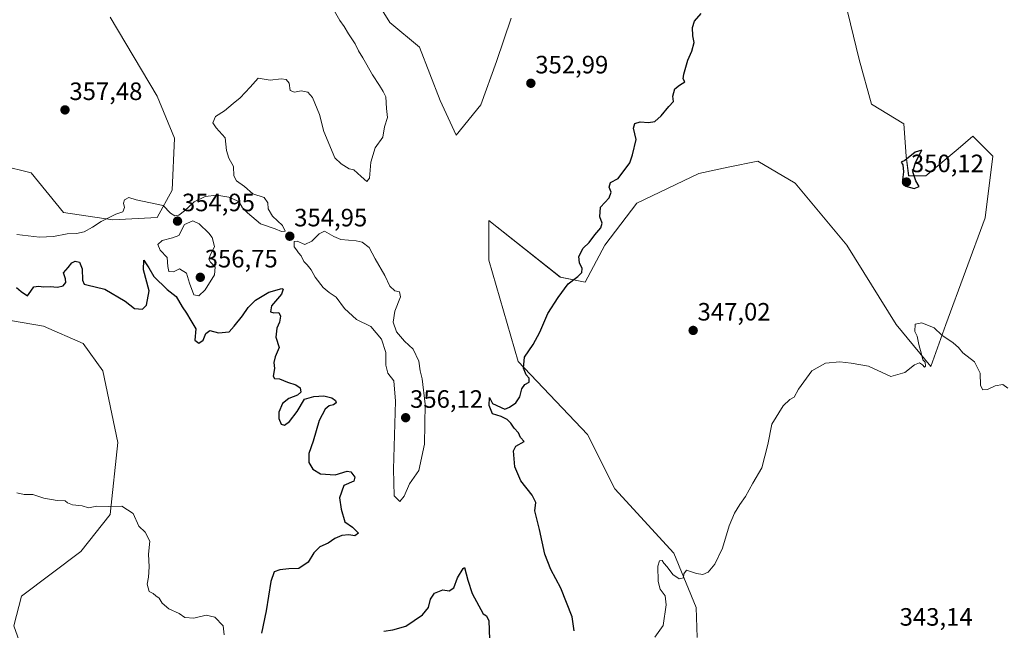
# Model space of a CAD drawing. Units: metres. Extents: x 625412 to 628895, y 4678661 to 4681037.
# Drawn here: x 628049 to 628442, y 4679372 to 4679616 of the extents above; entities that cross this region are included whole.
import ezdxf
from ezdxf.enums import TextEntityAlignment as Align

# ---------------------------------------------------------------- set-up
doc = ezdxf.new("R2010")
doc.units = ezdxf.units.M
doc.header["$MEASUREMENT"] = 0
for name, color, linetype, lineweight in [('Carátula', 7, 'Continuous', 5), ('Cultivos herbáceos CxS', 92, 'Continuous', 0), ('Curva de nivel maestra', 36, 'Continuous', 30), ('Curva de nivel normal', 36, 'Continuous', 0), ('Pastizal CxS', 92, 'Continuous', 0), ('Punto de cota en terreno', 7, 'Continuous', 0), ('Rótulo de punto de cota en terreno', 19, 'Continuous', 0), ('Suelo desnudo CxS', 43, 'Continuous', 0)]:
    doc.layers.add(name, color=color, linetype=linetype, lineweight=lineweight)
doc.styles.add('Arial', font='txt', dxfattribs={"height": 0.2})

# ---------------------------------------------------------------- blocks, each defined once
blk = doc.blocks.new('*U151')
at = {"layer": 'Cultivos herbáceos CxS', "color": 92, "linetype": 'Continuous', "lineweight": 0}
for points in [[(628319.3823, 4679369.3193, 344.0828), (628319.0253, 4679381.2221, 344.4474), (628310.1465, 4679402.9379, 345.2356), (628286.4687, 4679428.6029, 347.5595), (628275.6175, 4679450.3187, 348.2212), (628247.9937, 4679479.4379, 349.9515), (628236.1553, 4679519.9087, 351.1697), (628236.1555, 4679535.7025, 352.0268), (628264.7661, 4679512.9983, 350.0111), (628274.6317, 4679511.0241, 349.2973), (628282.5237, 4679525.8309, 349.2036), (628295.3501, 4679542.6109, 348.8115), (628320.0145, 4679554.4565, 347.9843), (628331.8535, 4679556.9237, 347.459), (628343.6921, 4679559.3909, 347.2811), (628358.4911, 4679550.5067, 346.7123), (628379.2089, 4679525.8297, 346.1396), (628398.9401, 4679494.2431, 345.3506), (628412.7519, 4679477.4617, 344.6404), (628418.6713, 4679494.2427, 345.1562), (628434.4577, 4679536.6869, 347.4896), (628437.4171, 4679561.3637, 348.147), (628429.5253, 4679569.2611, 348.9753), (628423.6047, 4679564.3247, 349.2789), (628410.7797, 4679553.4671, 349.6235), (628403.8743, 4679553.4671, 350.0635), (628402.8869, 4679561.3641, 349.9935), (628401.9015, 4679574.1957, 349.7692), (628389.0755, 4679582.0931, 349.1381), (628384.1429, 4679599.8609, 348.5217), (628377.2371, 4679628.4865, 348.3957)], [(628245.0997, 4679616.4361, 353.4434), (628239.3245, 4679599.1109, 353.5435), (628232.9717, 4679581.7857, 353.491), (628223.1537, 4679569.6579, 353.9043), (628216.8009, 4679583.5183, 353.8436), (628208.5325, 4679604.7983, 353.3872), (628196.6937, 4679614.6689, 353.1296), (628171.0431, 4679656.1269, 353.5073)]]:
    blk.add_polyline3d(points, dxfattribs=at)
blk = doc.blocks.new('*U199')
at = {"layer": 'Curva de nivel normal', "color": 36, "linetype": 'Continuous', "lineweight": 0}
for points in [[(628047.73, 4679427, 345), (628050.69, 4679426.4, 345), (628054.17, 4679426.3, 345), (628058.45, 4679424.84, 345), (628063.84, 4679423.95, 345), (628066.97, 4679423.79, 345), (628068.02, 4679423.01, 345), (628070, 4679422.21, 345), (628073.84, 4679421.81, 345), (628076.3, 4679421.08, 345), (628079.67, 4679421.66, 345), (628084.47, 4679421.63, 345), (628089.72, 4679421.72, 345), (628094.18, 4679418.79, 345), (628096.43, 4679413.7, 345), (628099.04, 4679411.32, 345), (628100.85, 4679407.8, 345), (628100.28, 4679402.56, 345), (628100.6, 4679397.54, 345), (628100.31, 4679393.41, 345), (628099.76, 4679390.65, 345), (628100.53, 4679387.63, 345), (628102.22, 4679386.83, 345), (628103.29, 4679385.9, 345), (628104.59, 4679385.04, 345), (628105.72, 4679383, 345), (628108.46, 4679380.74, 345), (628112.62, 4679378.94, 345), (628114.83, 4679377.28, 345), (628118.46, 4679377.06, 345), (628123.38, 4679378.18, 345), (628126.74, 4679377.44, 345), (628130.19, 4679373.99, 345), (628130.48, 4679370.43, 345)], [(628302.49, 4679369.46, 345), (628305.85, 4679374.16, 345), (628307.09, 4679382.4, 345), (628306.57, 4679385.88, 345), (628304.63, 4679388.61, 345), (628303.82, 4679391.61, 345), (628303.66, 4679397.76, 345), (628304.41, 4679399.93, 345), (628305.42, 4679399.99, 345), (628306.05, 4679399.03, 345), (628307.44, 4679397.5, 345), (628309.64, 4679394.49, 345), (628312.22, 4679392.69, 345), (628313.95, 4679393.13, 345), (628314.05, 4679394.7, 345), (628315.18, 4679396.22, 345), (628319.14, 4679394.8, 345), (628321.63, 4679394.38, 345), (628323.77, 4679395.37, 345), (628326.44, 4679398.51, 345), (628329.47, 4679404.94, 345), (628332.22, 4679413.86, 345), (628334.36, 4679418.92, 345), (628336.4, 4679422.37, 345), (628338.7, 4679425.59, 345), (628341.67, 4679430.84, 345), (628345.22, 4679437.06, 345), (628347.61, 4679446.36, 345), (628349.29, 4679454.38, 345), (628353.69, 4679461.76, 345), (628356.36, 4679464.32, 345), (628358.11, 4679465.24, 345), (628359.89, 4679468.32, 345), (628365.22, 4679475.66, 345), (628370.65, 4679478.75, 345), (628376.4, 4679479.24, 345), (628380.92, 4679478.73, 345), (628387.77, 4679477.54, 345), (628396.8, 4679473.44, 345), (628402.4, 4679474.98, 345), (628406.18, 4679478.05, 345), (628408.22, 4679478.89, 345), (628409.45, 4679478.09, 345), (628410.13, 4679477.1, 345), (628410.6, 4679477.57, 345), (628410.47, 4679479.11, 345), (628409.48, 4679480.12, 345), (628409.03, 4679482.34, 345), (628407.91, 4679486.22, 345), (628407.23, 4679489.53, 345), (628406.35, 4679491.36, 345), (628406.51, 4679494.33, 345), (628409.08, 4679494.82, 345), (628414.06, 4679492.85, 345), (628417.11, 4679489.86, 345), (628421.62, 4679486.88, 345), (628423.8, 4679484.97, 345), (628425.55, 4679482.92, 345), (628430.11, 4679479.33, 345), (628432.42, 4679474.73, 345), (628432.6, 4679469.83, 345), (628433.5, 4679468.14, 345), (628435.37, 4679468.19, 345), (628438.38, 4679469.73, 345), (628441.41, 4679470.23, 345), (628443.42, 4679468.72, 345)]]:
    blk.add_polyline3d(points, dxfattribs=at)
blk = doc.blocks.new('5PATER')
at = {"layer": 'Carátula', "linetype": 'Continuous', "lineweight": 5}
h = blk.add_hatch(color=250, dxfattribs=at)
edge = h.paths.add_edge_path()
edge.add_ellipse((0, 0.01), major_axis=(-1.33, -1.34), ratio=0.999422, start_angle=0, end_angle=360)

msp = doc.modelspace()

# ---------------------------------------------------------------- linework, layer by layer
at = {"layer": 'Cultivos herbáceos CxS', "color": 92, "linetype": 'Continuous', "lineweight": 0}
for points in [[(628171.04, 4679656.13, 353.51), (628196.69, 4679614.67, 353.13), (628208.53, 4679604.8, 353.39), (628216.8, 4679583.52, 353.84), (628223.15, 4679569.66, 353.9), (628232.97, 4679581.79, 353.49), (628239.32, 4679599.11, 353.54), (628245.1, 4679616.44, 353.44)], [(628377.24, 4679628.49, 348.4), (628384.14, 4679599.86, 348.52), (628389.08, 4679582.09, 349.14), (628401.9, 4679574.2, 349.77), (628402.89, 4679561.36, 349.99), (628403.87, 4679553.47, 350.06), (628410.78, 4679553.47, 349.62), (628423.6, 4679564.32, 349.28), (628429.53, 4679569.26, 348.98), (628437.42, 4679561.36, 348.15), (628434.46, 4679536.69, 347.49), (628418.67, 4679494.24, 345.16), (628412.75, 4679477.46, 344.64), (628398.94, 4679494.24, 345.35), (628379.21, 4679525.83, 346.14), (628358.49, 4679550.51, 346.71), (628343.69, 4679559.39, 347.28), (628331.85, 4679556.92, 347.46), (628320.01, 4679554.46, 347.98), (628295.35, 4679542.61, 348.81), (628282.52, 4679525.83, 349.2), (628274.63, 4679511.02, 349.3), (628264.77, 4679513, 350.01), (628236.16, 4679535.7, 352.03), (628236.16, 4679519.91, 351.17), (628247.99, 4679479.44, 349.95), (628275.62, 4679450.32, 348.22), (628286.47, 4679428.6, 347.56), (628310.15, 4679402.94, 345.24), (628319.03, 4679381.22, 344.45), (628319.38, 4679369.32, 344.08)]]:
    msp.add_polyline3d(points, dxfattribs=at)
at = {"layer": 'Curva de nivel maestra', "color": 36, "linetype": 'Continuous', "lineweight": 30}
for points in [[(628270.32, 4679372, 350), (628269.56, 4679377.52, 350), (628264.98, 4679388.95, 350), (628260.92, 4679396.39, 350), (628258.61, 4679402.57, 350), (628256.44, 4679412.4, 350), (628254.62, 4679419.78, 350), (628254.94, 4679423.11, 350), (628253.47, 4679426.1, 350), (628249.06, 4679431.81, 350), (628246.64, 4679437.41, 350), (628246, 4679443.77, 350), (628246.94, 4679445.7, 350), (628250.26, 4679447.44, 350), (628248.9, 4679449.04, 350), (628248.04, 4679450.96, 350), (628246.3, 4679452.8, 350), (628245.02, 4679454.82, 350), (628243.48, 4679456.31, 350), (628241.08, 4679457.49, 350), (628237.73, 4679458.48, 350), (628236.38, 4679461.81, 350), (628236.44, 4679465.12, 350), (628237.64, 4679462.6, 350), (628242.59, 4679460.37, 350), (628244.5, 4679461.14, 350), (628246.97, 4679462.97, 350), (628248.58, 4679465.32, 350), (628249.39, 4679468.54, 350), (628250.59, 4679470.18, 350), (628252.3, 4679471.21, 350), (628252.26, 4679472.82, 350), (628251.15, 4679474.1, 350), (628250.01, 4679476.76, 350), (628250.44, 4679481.15, 350), (628253.91, 4679486.22, 350), (628256.55, 4679491.14, 350), (628259.71, 4679498.55, 350), (628263.96, 4679504.98, 350), (628267.89, 4679510.41, 350), (628271.78, 4679513.37, 350), (628273.38, 4679514.98, 350), (628273.5, 4679516.58, 350), (628272.44, 4679518.81, 350), (628272.18, 4679521.3, 350), (628273.86, 4679524.57, 350), (628276.27, 4679526.86, 350), (628278.54, 4679529.95, 350), (628280.96, 4679532.72, 350), (628281.46, 4679534.57, 350), (628280.49, 4679537.18, 350), (628280.82, 4679540.97, 350), (628284.28, 4679544.65, 350), (628285.12, 4679546.98, 350), (628284.23, 4679548.98, 350), (628284.78, 4679550.84, 350), (628287.84, 4679552.44, 350), (628292.52, 4679558.65, 350), (628293.62, 4679561.89, 350), (628295, 4679567.95, 350), (628294.01, 4679572.46, 350), (628294.55, 4679574.32, 350), (628296.7, 4679575.02, 350), (628300.04, 4679574.7, 350), (628302.44, 4679575.18, 350), (628304.99, 4679577.42, 350), (628308.12, 4679581.14, 350), (628309.9, 4679583.1, 350), (628309.67, 4679585.23, 350), (628310.52, 4679588.16, 350), (628312.36, 4679589.66, 350), (628314.5, 4679591.05, 350), (628313.86, 4679592.16, 350), (628314.1, 4679594.09, 350), (628315.72, 4679599.6, 350), (628317.27, 4679603.21, 350), (628318.16, 4679606.64, 350), (628317.73, 4679609.3, 350), (628317.52, 4679612.64, 350), (628318.31, 4679615.19, 350), (628320.97, 4679618.25, 350)], [(628406.05, 4679548.42, 350), (628408.03, 4679549.22, 350), (628406.73, 4679551.51, 350), (628405.51, 4679555.03, 350), (628406.63, 4679558.81, 350), (628409.14, 4679563.77, 350), (628406.46, 4679562.93, 350), (628402.35, 4679559.65, 350), (628400.92, 4679558.96, 350), (628401.55, 4679557.91, 350), (628401.79, 4679555.02, 350), (628401.46, 4679551.86, 350), (628402.65, 4679549.31, 350), (628406.05, 4679548.42, 350)], [(628047.66, 4679508.91, 350), (628049.52, 4679507.34, 350), (628052.02, 4679505.55, 350), (628053.31, 4679507.53, 350), (628054.54, 4679509.16, 350), (628056.41, 4679509.52, 350), (628058.55, 4679509.25, 350), (628061.1, 4679509.35, 350), (628064, 4679509.01, 350), (628066.21, 4679509.65, 350), (628067.31, 4679510.92, 350), (628067.16, 4679512.39, 350), (628066.31, 4679514.83, 350), (628068.26, 4679516.98, 350), (628069.74, 4679518.74, 350), (628071.08, 4679519.44, 350), (628072.71, 4679519.02, 350), (628073.78, 4679516.38, 350), (628073.91, 4679511.8, 350), (628074.57, 4679510.33, 350), (628075.68, 4679510, 350), (628082.88, 4679508.33, 350), (628090.94, 4679503.55, 350), (628094.68, 4679500.59, 350), (628097.88, 4679500.3, 350), (628099.54, 4679501.85, 350), (628100.53, 4679507.65, 350), (628098.35, 4679516, 350), (628098.41, 4679519.88, 350), (628099.4, 4679518.34, 350), (628100.49, 4679516.74, 350), (628102.42, 4679513.38, 350), (628107.74, 4679508.14, 350), (628111.38, 4679505.34, 350), (628113.78, 4679501.19, 350), (628115.48, 4679498.69, 350), (628117.26, 4679495.76, 350), (628119.16, 4679492.43, 350), (628118.85, 4679487.9, 350), (628120.36, 4679486.72, 350), (628122.16, 4679487.92, 350), (628123.15, 4679490.62, 350), (628124.76, 4679491.76, 350), (628128.27, 4679490.92, 350), (628132.5, 4679491.26, 350), (628134.53, 4679493.48, 350), (628137.9, 4679497.63, 350), (628140.1, 4679500.94, 350), (628142.98, 4679503.89, 350), (628148.42, 4679507.05, 350), (628153.5, 4679508.5, 350), (628154.13, 4679508.21, 350), (628153.36, 4679506.33, 350), (628149.44, 4679501.6, 350), (628149.08, 4679499.26, 350), (628150.36, 4679498.85, 350), (628152.41, 4679499.01, 350), (628152.96, 4679497.49, 350), (628152.64, 4679495.1, 350), (628151.56, 4679492.68, 350), (628151.18, 4679489.08, 350), (628152.44, 4679485.01, 350), (628150.86, 4679481.32, 350), (628150.34, 4679478.99, 350), (628150.68, 4679476.66, 350), (628150.09, 4679473.57, 350), (628150.62, 4679472.65, 350), (628152.6, 4679472.57, 350), (628155.78, 4679471.19, 350), (628159.17, 4679470.11, 350), (628160.86, 4679468.85, 350), (628161.13, 4679467.16, 350), (628159.82, 4679465.96, 350), (628156.38, 4679464.61, 350), (628153.8, 4679462.6, 350), (628152.32, 4679459.27, 350), (628152.3, 4679456.63, 350), (628153.35, 4679454.43, 350), (628154.56, 4679454.07, 350), (628156.62, 4679455.49, 350), (628159.66, 4679459.42, 350), (628162.62, 4679464.42, 350), (628166.38, 4679465.48, 350), (628170.3, 4679465.75, 350), (628173.49, 4679464.95, 350), (628174.96, 4679463.8, 350), (628175.23, 4679462.94, 350), (628174.23, 4679462.12, 350), (628172.48, 4679461.7, 350), (628170.81, 4679460.46, 350), (628168.43, 4679455.9, 350), (628166, 4679447.6, 350)], [(628166, 4679447.6, 350), (628164.38, 4679442.72, 350), (628164.31, 4679439.17, 350), (628165.9, 4679436.48, 350), (628169.06, 4679434.64, 350), (628174.83, 4679434.22, 350), (628179.61, 4679435.67, 350), (628181.09, 4679435.4, 350), (628182.72, 4679433.33, 350), (628182.28, 4679431.64, 350), (628178.25, 4679429.95, 350), (628176.6, 4679425.07, 350), (628177.29, 4679420.54, 350), (628178.68, 4679415.51, 350), (628181.79, 4679413.32, 350), (628183.29, 4679411.92, 350), (628184.12, 4679410.88, 350), (628182.77, 4679409.91, 350), (628180.31, 4679410.21, 350), (628177.49, 4679409.96, 350), (628174.77, 4679408.81, 350), (628172.1, 4679406.93, 350), (628168.71, 4679405.43, 350), (628166.38, 4679403.07, 350), (628164.07, 4679399.3, 350), (628160.39, 4679396.88, 350), (628156.39, 4679396.7, 350), (628152.72, 4679396.37, 350), (628150.54, 4679395.45, 350), (628149.14, 4679391.68, 350), (628147.33, 4679379.95, 350), (628145.43, 4679371.01, 350)], [(628194.32, 4679371.82, 350), (628197.85, 4679372.38, 350), (628203.01, 4679373.87, 350), (628209.76, 4679378.33, 350), (628212.18, 4679381.33, 350), (628212.95, 4679384.67, 350), (628214.5, 4679386.97, 350), (628217.85, 4679388.3, 350), (628220.35, 4679387.97, 350), (628222.22, 4679389.12, 350), (628223.75, 4679393.06, 350), (628226.01, 4679396.87, 350), (628226.51, 4679397.23, 350), (628227.85, 4679392.21, 350), (628229.62, 4679386.88, 350), (628233.95, 4679378.81, 350), (628235.35, 4679377.98, 350), (628236.2, 4679375.91, 350), (628236.53, 4679368.68, 350)]]:
    msp.add_polyline3d(points, dxfattribs=at)
at = {"layer": 'Curva de nivel normal', "color": 36, "linetype": 'Continuous', "lineweight": 0}
for points in [[(628180.38, 4679556.34, 355), (628182.27, 4679555.94, 355), (628185.25, 4679553.2, 355), (628187.55, 4679551.26, 355), (628188.53, 4679552.57, 355), (628189.07, 4679559, 355), (628190.78, 4679564.66, 355), (628193.83, 4679568.96, 355), (628194.49, 4679572.97, 355), (628195.78, 4679576.77, 355), (628195.39, 4679580.31, 355), (628195.02, 4679585.02, 355), (628193.96, 4679587.19, 355), (628192.56, 4679589.56, 355), (628189.81, 4679593.73, 355), (628185.95, 4679600.59, 355), (628184.16, 4679603.29, 355), (628182.85, 4679606.16, 355), (628180.16, 4679610.08, 355), (628178.5, 4679613.04, 355), (628176.69, 4679615.42, 355), (628174.58, 4679619.24, 355)], [(628047.73, 4679530.04, 355), (628056.73, 4679528.98, 355), (628062.36, 4679529.3, 355), (628067.78, 4679530.38, 355), (628071.56, 4679530.46, 355), (628074.64, 4679531.19, 355), (628077.96, 4679532.98, 355), (628081.34, 4679535.29, 355), (628087.29, 4679538.18, 355), (628090.11, 4679539.18, 355), (628090.67, 4679540.91, 355), (628090.3, 4679542.63, 355), (628090.68, 4679543.93, 355), (628092.39, 4679544.85, 355), (628095.39, 4679543.9, 355), (628106.22, 4679541.68, 355), (628109.1, 4679538.6, 355), (628110.78, 4679537.48, 355), (628112.45, 4679537.79, 355), (628114.72, 4679539.52, 355), (628118.48, 4679543.16, 355), (628122.94, 4679545.3, 355), (628127.56, 4679545.81, 355), (628132.44, 4679545.03, 355), (628136.35, 4679543.27, 355), (628137.81, 4679540.73, 355), (628139.79, 4679538.71, 355), (628145.03, 4679534.28, 355), (628150.93, 4679532.35, 355), (628153.45, 4679531.22, 355), (628154.85, 4679531.37, 355), (628153.88, 4679533.66, 355), (628149.81, 4679537.4, 355), (628148.12, 4679540.38, 355), (628148, 4679542.77, 355), (628146.47, 4679544.78, 355), (628141.92, 4679546.36, 355), (628138.59, 4679549.18, 355), (628135.5, 4679551.46, 355), (628134.44, 4679553.47, 355), (628134.21, 4679557.16, 355), (628132.38, 4679560.5, 355), (628131.5, 4679563.6, 355), (628130.94, 4679568.67, 355), (628127.32, 4679572.64, 355), (628126, 4679574.67, 355), (628127.01, 4679577.22, 355), (628130.63, 4679579.37, 355), (628134.12, 4679582.36, 355), (628136.87, 4679584.57, 355), (628140.97, 4679588.88, 355), (628144.07, 4679592.51, 355), (628148.84, 4679591.69, 355), (628153.22, 4679592.21, 355), (628155.34, 4679591.87, 355), (628156.46, 4679590.46, 355), (628156.93, 4679587.59, 355), (628158.56, 4679586.91, 355), (628161.23, 4679587.42, 355), (628164, 4679586.84, 355), (628165.79, 4679584.69, 355), (628168.58, 4679577.9, 355), (628170.33, 4679571.18, 355), (628174.69, 4679560.61, 355), (628177.29, 4679558.21, 355), (628180.38, 4679556.34, 355)], [(628120.39, 4679505.58, 355), (628122.92, 4679507.99, 355), (628126.65, 4679513.96, 355), (628126.9, 4679517.02, 355), (628125.04, 4679519.02, 355), (628124.43, 4679520.22, 355), (628124.92, 4679521.64, 355), (628126.62, 4679525.34, 355), (628125.71, 4679528.9, 355), (628124.39, 4679530.67, 355), (628120.56, 4679534.39, 355), (628118.06, 4679535.59, 355), (628114.72, 4679534.08, 355), (628112.39, 4679529.75, 355), (628109.86, 4679528.72, 355), (628105.8, 4679527.72, 355), (628104.02, 4679526.12, 355), (628104.95, 4679523.89, 355), (628107.71, 4679520.9, 355), (628107.99, 4679517.33, 355), (628108.46, 4679515.28, 355), (628110.35, 4679515.23, 355), (628112.68, 4679516.41, 355), (628115.52, 4679514.67, 355), (628116.64, 4679510.61, 355), (628118.38, 4679506.03, 355), (628120.39, 4679505.58, 355)], [(628200.63, 4679423.56, 355), (628202.36, 4679425.66, 355), (628204.47, 4679430.66, 355), (628208.24, 4679435.99, 355), (628210.58, 4679446.46, 355), (628210.83, 4679462.35, 355), (628209.54, 4679472.49, 355), (628208.78, 4679475.72, 355), (628208.29, 4679479.57, 355), (628206.01, 4679484.29, 355), (628202.55, 4679487.49, 355), (628199.28, 4679491.32, 355), (628198.05, 4679495.06, 355), (628198.7, 4679499.55, 355), (628200.96, 4679505.27, 355), (628200.55, 4679507.15, 355), (628198.72, 4679507.66, 355), (628196.72, 4679509.5, 355), (628194.7, 4679513.68, 355), (628190.89, 4679520.31, 355), (628188.44, 4679524.88, 355), (628185.57, 4679527.01, 355), (628183.26, 4679527.57, 355), (628177.16, 4679528.07, 355), (628174.38, 4679529.26, 355), (628170.6, 4679531.41, 355), (628168.42, 4679530.41, 355), (628165.48, 4679527.4, 355), (628162.69, 4679526.14, 355), (628159.73, 4679527.45, 355), (628158.5, 4679527.27, 355), (628158.46, 4679525.18, 355), (628159.44, 4679524.03, 355), (628160.23, 4679522.82, 355), (628161.31, 4679521.58, 355), (628162.34, 4679519.28, 355), (628163.71, 4679517.98, 355), (628165.32, 4679516.02, 355), (628166.9, 4679513.12, 355), (628170.03, 4679508.96, 355), (628172.43, 4679506.92, 355), (628175.23, 4679505.08, 355), (628178.62, 4679500.59, 355), (628183.33, 4679496.2, 355), (628189.06, 4679493.34, 355), (628193.3, 4679488.37, 355), (628195.14, 4679482.95, 355), (628195.07, 4679477.96, 355), (628195.92, 4679474.79, 355), (628198.29, 4679471.71, 355), (628198.94, 4679463.64, 355), (628198.12, 4679436.46, 355), (628198.46, 4679425.85, 355), (628200.63, 4679423.56, 355)]]:
    msp.add_polyline3d(points, dxfattribs=at)
at = {"layer": 'Pastizal CxS', "color": 92, "linetype": 'Continuous', "lineweight": 0}
for points in [[(628085.06, 4679616.84, 357.57), (628103.81, 4679585.25, 356.57), (628110.71, 4679568.47, 356.05), (628109.72, 4679547.74, 355.33), (628103.81, 4679536.88, 354.83), (628086.05, 4679535.9, 354.07), (628066.32, 4679538.86, 355.96), (628053.49, 4679554.65, 357.24), (628041.65, 4679557.61, 357.45)], [(628085.06, 4679616.84, 357.57), (628103.81, 4679585.25, 356.57), (628110.71, 4679568.47, 356.05), (628109.72, 4679547.74, 355.33), (628103.81, 4679536.88, 354.83), (628086.05, 4679535.9, 354.07), (628066.32, 4679538.86, 355.96), (628053.49, 4679554.65, 357.24), (628041.65, 4679557.61, 357.45)], [(628035.73, 4679497.4, 349.8), (628058.42, 4679493.45, 348.77), (628074.21, 4679486.54, 348.06), (628082.1, 4679475.68, 347.38), (628088.02, 4679447.06, 346.21), (628085.06, 4679418.43, 344.73), (628073.22, 4679403.63, 344.24), (628049.54, 4679385.86, 343.46), (628046.58, 4679374.02, 343.2), (628051.52, 4679360.2, 342.81), (628063.35, 4679348.35, 342.67), (628075.19, 4679342.43, 342.24), (628090.98, 4679342.43, 342.8), (628102.82, 4679328.61, 342.71), (628108.74, 4679311.83, 342.12), (628099.86, 4679294.06, 341.32), (628092.94, 4679285.66, 341.23), (628058.4, 4679275.79, 340.62), (628034.74, 4679267.41, 340.54)], [(628035.73, 4679497.4, 349.8), (628058.42, 4679493.45, 348.77), (628074.21, 4679486.54, 348.06), (628082.1, 4679475.68, 347.38), (628088.02, 4679447.06, 346.21), (628085.06, 4679418.43, 344.73), (628073.22, 4679403.63, 344.24), (628049.54, 4679385.86, 343.46), (628046.58, 4679374.02, 343.2), (628051.52, 4679360.2, 342.81), (628063.35, 4679348.35, 342.67), (628075.19, 4679342.43, 342.24), (628090.98, 4679342.43, 342.8), (628102.82, 4679328.61, 342.71), (628108.74, 4679311.83, 342.12), (628099.86, 4679294.06, 341.32)]]:
    msp.add_polyline3d(points, dxfattribs=at)
at = {"layer": 'Suelo desnudo CxS', "color": 43, "linetype": 'Continuous', "lineweight": 0}
for points in [[(628171.04, 4679656.13, 353.51), (628196.69, 4679614.67, 353.13), (628208.53, 4679604.8, 353.39), (628216.8, 4679583.52, 353.84), (628223.15, 4679569.66, 353.9), (628232.97, 4679581.79, 353.49), (628239.32, 4679599.11, 353.54), (628245.1, 4679616.44, 353.44)], [(628171.04, 4679656.13, 353.51), (628196.69, 4679614.67, 353.13), (628208.53, 4679604.8, 353.39), (628216.8, 4679583.52, 353.84), (628223.15, 4679569.66, 353.9), (628232.97, 4679581.79, 353.49), (628239.32, 4679599.11, 353.54), (628245.1, 4679616.44, 353.44)], [(628377.24, 4679628.49, 348.4), (628384.14, 4679599.86, 348.52), (628389.08, 4679582.09, 349.14), (628401.9, 4679574.2, 349.77), (628402.89, 4679561.36, 349.99), (628403.87, 4679553.47, 350.06), (628410.78, 4679553.47, 349.62), (628423.6, 4679564.32, 349.28), (628429.53, 4679569.26, 348.98), (628437.42, 4679561.36, 348.15), (628434.46, 4679536.69, 347.49), (628418.67, 4679494.24, 345.16), (628412.75, 4679477.46, 344.64), (628398.94, 4679494.24, 345.35), (628379.21, 4679525.83, 346.14), (628358.49, 4679550.51, 346.71), (628343.69, 4679559.39, 347.28), (628331.85, 4679556.92, 347.46), (628320.01, 4679554.46, 347.98), (628295.35, 4679542.61, 348.81), (628282.52, 4679525.83, 349.2), (628274.63, 4679511.02, 349.3), (628264.77, 4679513, 350.01), (628236.16, 4679535.7, 352.03), (628236.16, 4679519.91, 351.17), (628247.99, 4679479.44, 349.95), (628275.62, 4679450.32, 348.22), (628286.47, 4679428.6, 347.56), (628310.15, 4679402.94, 345.24), (628319.03, 4679381.22, 344.45), (628319.38, 4679369.32, 344.08)], [(628377.24, 4679628.49, 348.4), (628384.14, 4679599.86, 348.52), (628389.08, 4679582.09, 349.14), (628401.9, 4679574.2, 349.77), (628402.89, 4679561.36, 349.99), (628403.87, 4679553.47, 350.06), (628410.78, 4679553.47, 349.62), (628423.6, 4679564.32, 349.28), (628429.53, 4679569.26, 348.98), (628437.42, 4679561.36, 348.15), (628434.46, 4679536.69, 347.49), (628418.67, 4679494.24, 345.16), (628412.75, 4679477.46, 344.64), (628398.94, 4679494.24, 345.35), (628379.21, 4679525.83, 346.14), (628358.49, 4679550.51, 346.71), (628343.69, 4679559.39, 347.28), (628331.85, 4679556.92, 347.46), (628320.01, 4679554.46, 347.98), (628295.35, 4679542.61, 348.81), (628282.52, 4679525.83, 349.2), (628274.63, 4679511.02, 349.3), (628264.77, 4679513, 350.01), (628236.16, 4679535.7, 352.03), (628236.16, 4679519.91, 351.17), (628247.99, 4679479.44, 349.95), (628275.62, 4679450.32, 348.22), (628286.47, 4679428.6, 347.56), (628310.15, 4679402.94, 345.24), (628319.03, 4679381.22, 344.45), (628319.38, 4679369.32, 344.08)], [(628041.65, 4679557.61, 357.45), (628053.49, 4679554.65, 357.24), (628066.32, 4679538.86, 355.96), (628086.05, 4679535.9, 354.07), (628103.81, 4679536.88, 354.83), (628109.72, 4679547.74, 355.33), (628110.71, 4679568.47, 356.05), (628103.81, 4679585.25, 356.57), (628085.06, 4679616.84, 357.57)], [(628085.06, 4679616.84, 357.57), (628103.81, 4679585.25, 356.57), (628110.71, 4679568.47, 356.05), (628109.72, 4679547.74, 355.33), (628103.81, 4679536.88, 354.83), (628086.05, 4679535.9, 354.07), (628066.32, 4679538.86, 355.96), (628053.49, 4679554.65, 357.24), (628041.65, 4679557.61, 357.45)], [(628046.58, 4679374.02, 343.2), (628049.54, 4679385.86, 343.46), (628073.22, 4679403.63, 344.24), (628085.06, 4679418.43, 344.73), (628088.02, 4679447.06, 346.21), (628082.1, 4679475.68, 347.38), (628074.21, 4679486.54, 348.06), (628058.42, 4679493.45, 348.77), (628035.73, 4679497.4, 349.8)], [(628035.73, 4679497.4, 349.8), (628058.42, 4679493.45, 348.77), (628074.21, 4679486.54, 348.06), (628082.1, 4679475.68, 347.38), (628088.02, 4679447.06, 346.21), (628085.06, 4679418.43, 344.73), (628073.22, 4679403.63, 344.24), (628049.54, 4679385.86, 343.46), (628046.58, 4679374.02, 343.2), (628051.52, 4679360.2, 342.81), (628063.35, 4679348.35, 342.67), (628075.19, 4679342.43, 342.24), (628090.98, 4679342.43, 342.8), (628102.82, 4679328.61, 342.71), (628108.74, 4679311.83, 342.12), (628099.86, 4679294.06, 341.32)]]:
    msp.add_polyline3d(points, dxfattribs=at)

# ---------------------------------------------------------------- block references
at = {"layer": 'Cultivos herbáceos CxS', "color": 92, "linetype": 'Continuous', "lineweight": 0}
msp.add_blockref('*U151', (0, 0), dxfattribs=at)
at = {"layer": 'Curva de nivel normal', "color": 36, "linetype": 'Continuous', "lineweight": 0}
msp.add_blockref('*U199', (0, 0), dxfattribs=at)
at = {"layer": 'Punto de cota en terreno', "linetype": 'Continuous', "lineweight": 0}
for p in [(628253, 4679590.41, 352.99), (628066.96, 4679579.78, 357.48), (628403, 4679551, 350.12), (628111.9, 4679535.42, 354.95), (628156.73, 4679529.38, 354.95), (628121, 4679513, 356.75), (628317.81, 4679491.81, 347.02), (628203, 4679457, 356.12)]:
    msp.add_blockref('5PATER', p, dxfattribs=at)

# ---------------------------------------------------------------- texts
at = {"layer": 'Rótulo de punto de cota en terreno', "color": 19, "linetype": 'Continuous', "lineweight": 0, "style": 'Arial'}
for s, p in [('352,99', (628254.76, 4679592.17)), ('357,48', (628068.72, 4679581.54)), ('350,12', (628404.76, 4679552.76)), ('354,95', (628113.66, 4679537.18)), ('354,95', (628158.49, 4679531.14)), ('356,75', (628122.76, 4679514.76)), ('347,02', (628319.57, 4679493.57)), ('356,12', (628204.76, 4679458.76)), ('343,14', (628400.26, 4679371.84))]:
    msp.add_text(s, height=7, dxfattribs=at).set_placement(p, align=Align.BOTTOM_LEFT)

doc.saveas('drawing.dxf')
